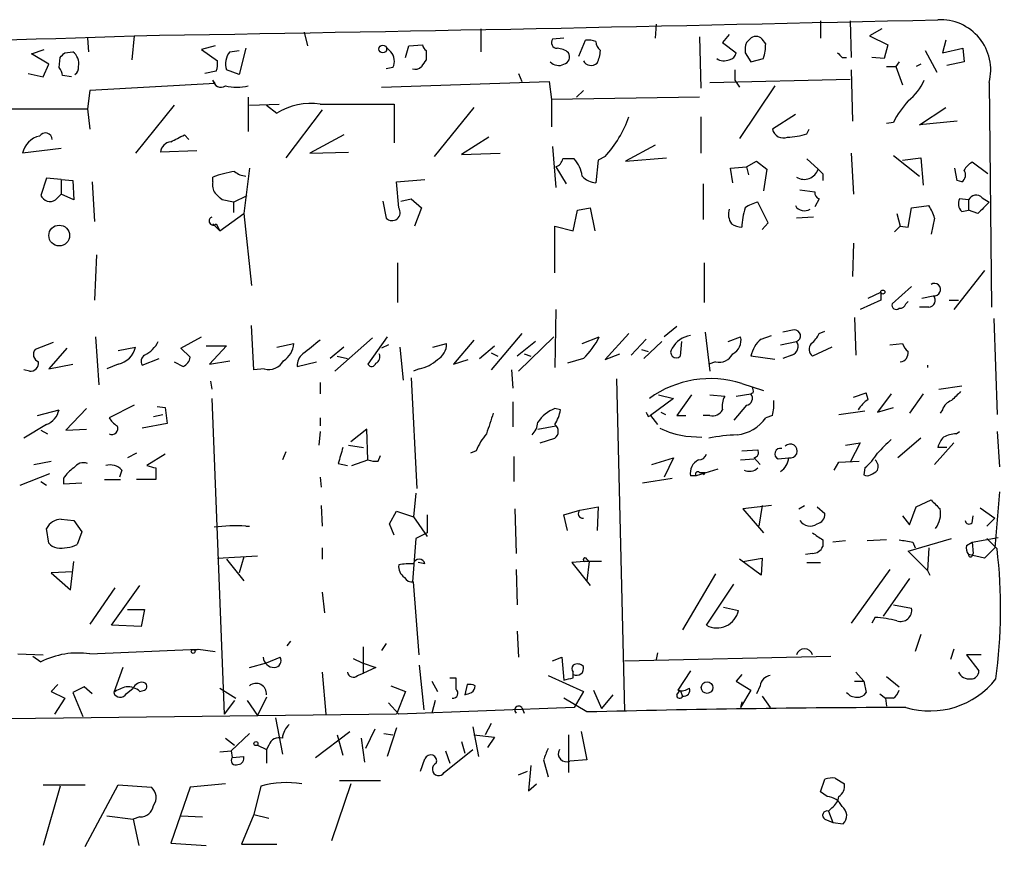
# Model space of a CAD drawing. Extents: x 6 to 730, y 171 to 1035.
# Drawn here: x 402 to 475, y 677 to 739 of the extents above; entities that cross this region are included whole.
import ezdxf

# ---------------------------------------------------------------- set-up
doc = ezdxf.new("R2010")
doc.units = 0
doc.header["$MEASUREMENT"] = 0
doc.layers.add('MAIN', color=5, linetype='CONTINUOUS')

msp = doc.modelspace()

# ---------------------------------------------------------------- linework, layer by layer
at = {"layer": 'MAIN'}
for p, q in [((436.4567, 738.8012), (436.4567, 737.1079)), ((449.4953, 739.1399), (449.4107, 738.1239)), ((461.6873, 739.3939), (461.6873, 738.1239)), ((463.8887, 739.3939), (463.9733, 736.6846)), ((466.2593, 738.8012), (465.328, 738.2932)), ((407.2467, 738.1239), (407.3313, 737.1079)), ((410.718, 738.2932), (410.5487, 736.5152)), ((423.3333, 738.5472), (423.5873, 737.5312)), ((442.6373, 738.1239), (441.7907, 738.0392)), ((443.738, 736.7692), (444.246, 737.9546)), ((452.7127, 738.2086), (452.7973, 734.3986)), ((454.914, 738.3779), (454.406, 737.7852)), ((456.438, 738.0392), (456.184, 737.7852)), ((457.6233, 737.7006), (457.3693, 738.0392)), ((465.328, 738.2932), (466.6827, 737.6159)), ((471.0007, 737.9546), (470.7467, 737.0232)), ((403.098, 736.9386), (404.0293, 737.2772)), ((416.7293, 737.5312), (415.7133, 737.2772)), ((415.7133, 737.2772), (416.8987, 736.4306)), ((419.0153, 737.3619), (418.5073, 735.4146)), ((429.4293, 737.4466), (429.768, 737.1079)), ((429.4293, 737.4466), (429.768, 737.1079)), ((430.8687, 736.6846), (431.1227, 737.5312)), ((431.1227, 737.5312), (432.1387, 737.6159)), ((454.406, 737.7852), (455.422, 737.0232)), ((466.6827, 737.6159), (466.4287, 736.5999)), ((470.7467, 737.0232), (472.2707, 737.3619)), ((472.2707, 737.3619), (472.3553, 736.3459)), ((404.368, 736.1766), (403.098, 736.9386)), ((405.13, 735.9226), (405.2147, 736.6846)), ((405.5533, 737.0232), (406.146, 737.1079)), ((417.83, 737.1079), (418.5073, 737.1926)), ((432.3927, 737.1926), (432.3927, 736.5152)), ((456.0993, 737.0232), (456.5227, 736.3459)), ((456.5227, 736.3459), (457.454, 736.5999)), ((463.296, 736.6846), (463.6347, 736.6846)), ((466.4287, 736.5999), (465.4973, 736.6846)), ((469.4767, 737.1926), (470.3233, 735.5839)), ((403.9447, 735.2452), (404.368, 736.1766)), ((418.5073, 735.4146), (417.576, 735.7532)), ((429.9373, 735.9226), (429.4293, 735.8379)), ((455.3373, 735.7532), (455.3373, 734.9912)), ((463.9733, 735.7532), (464.058, 731.9432)), ((466.598, 736.0072), (467.2753, 736.0072)), ((467.5293, 736.3459), (467.2753, 736.0072)), ((467.2753, 736.0072), (467.7833, 734.6526)), ((469.138, 736.1766), (468.7993, 736.0072)), ((472.3553, 736.3459), (471.0853, 736.0919)), ((402.844, 735.4992), (403.9447, 735.2452)), ((406.0613, 735.2452), (405.384, 735.3299)), ((416.814, 735.6686), (415.9673, 735.4992)), ((439.2507, 735.4992), (439.5047, 734.9066)), ((453.4747, 734.8219), (463.8887, 735.0759)), ((416.7293, 734.7372), (407.416, 734.2292)), ((416.7293, 734.7372), (416.56, 734.9912)), ((429.0907, 734.4832), (441.5367, 734.9066)), ((441.5367, 734.9066), (441.706, 733.5519)), ((455.3373, 734.9912), (455.676, 734.4832)), ((458.3007, 734.5679), (455.676, 730.6732)), ((474.218, 734.8219), (474.3873, 718.1426)), ((407.416, 734.2292), (407.2467, 732.8746)), ((419.1847, 733.7212), (419.1847, 731.1812)), ((452.7127, 733.7212), (441.706, 733.5519)), ((443.5687, 733.7212), (444.0767, 734.2292)), ((396.3247, 732.8746), (407.2467, 732.8746)), ((407.2467, 732.8746), (407.416, 731.3506)), ((413.6813, 733.1286), (410.8027, 729.5726)), ((419.2693, 733.1286), (421.4707, 733.2132)), ((420.5393, 733.1286), (421.3013, 732.5359)), ((424.5187, 733.2132), (430.022, 733.2132)), ((430.022, 733.2132), (430.022, 730.3346)), ((435.9487, 732.9592), (432.9853, 729.3186)), ((441.706, 733.5519), (441.706, 731.5199)), ((469.0533, 731.6892), (471.0007, 732.9592)), ((424.688, 732.7899), (421.9787, 729.2339)), ((452.7973, 732.2819), (452.7973, 729.5726)), ((459.8247, 732.4512), (458.1313, 731.3506)), ((467.106, 731.8586), (466.598, 731.7739)), ((471.8473, 731.9432), (469.0533, 731.6892)), ((414.4433, 730.9272), (414.782, 730.5886)), ((426.2967, 730.9272), (423.7567, 729.5726)), ((437.0493, 730.7579), (435.0173, 729.4879)), ((460.6713, 731.0119), (460.8407, 731.3506)), ((405.2993, 729.9112), (402.4207, 729.5726)), ((441.7907, 730.0806), (442.0447, 727.0326)), ((449.4107, 730.1652), (447.2093, 728.9799)), ((415.3747, 729.7419), (412.6653, 729.6572)), ((423.7567, 729.5726), (426.6353, 729.6572)), ((435.0173, 729.4879), (437.896, 729.5726)), ((445.6853, 729.3186), (445.1773, 729.0646)), ((447.2093, 728.9799), (450.2573, 729.2339)), ((463.9733, 729.5726), (464.1427, 726.5246)), ((467.106, 729.4032), (469.0533, 727.8792)), ((467.7833, 729.0646), (469.138, 729.2339)), ((469.138, 729.2339), (469.3073, 727.2019)), ((419.2693, 728.4719), (418.846, 725.0852)), ((442.0447, 728.5566), (442.8067, 727.2866)), ((445.1773, 729.0646), (445.008, 727.3712)), ((454.9987, 728.4719), (456.184, 728.5566)), ((455.168, 727.3712), (454.9987, 728.4719)), ((456.184, 728.5566), (456.946, 728.9799)), ((456.184, 728.5566), (456.3533, 727.9639)), ((456.946, 728.9799), (457.708, 728.3872)), ((460.6713, 729.1492), (461.518, 728.3872)), ((471.8473, 727.5406), (471.678, 728.4719)), ((474.1333, 728.0486), (472.948, 728.8952)), ((404.1987, 727.7099), (403.7753, 726.4399)), ((405.2993, 727.6252), (404.1987, 727.7099)), ((416.56, 727.4559), (416.56, 727.7946)), ((457.708, 728.3872), (457.454, 726.7786)), ((461.8567, 728.0486), (461.8567, 727.5406)), ((405.2993, 727.6252), (405.2993, 726.5246)), ((405.2993, 727.6252), (406.146, 727.5406)), ((406.146, 727.5406), (406.2307, 726.1012)), ((407.5853, 727.4559), (407.7547, 724.4926)), ((430.1913, 727.4559), (432.308, 727.6252)), ((430.3607, 725.5086), (430.1913, 727.4559)), ((452.9667, 727.2866), (452.9667, 724.6619)), ((472.186, 727.4559), (471.8473, 727.5406)), ((404.876, 726.1012), (405.2993, 726.5246)), ((406.2307, 726.1012), (405.2993, 726.5246)), ((418.084, 725.9319), (419.1, 726.4399)), ((460.1633, 726.8632), (461.264, 726.6939)), ((473.71, 726.2706), (474.218, 725.9319)), ((418.084, 725.9319), (417.2373, 726.1012)), ((418.084, 725.9319), (418.084, 725.1699)), ((429.1753, 726.0166), (429.4293, 724.7466)), ((430.53, 726.0166), (431.292, 726.1859)), ((431.292, 726.1859), (432.054, 725.5086)), ((457.7927, 724.4079), (457.0307, 725.9319)), ((461.6027, 726.1859), (461.264, 725.5932)), ((468.4607, 725.5086), (469.7307, 725.6779)), ((472.694, 726.1012), (472.0167, 726.1859)), ((472.694, 726.1012), (472.694, 725.3392)), ((417.068, 723.8152), (418.846, 725.0852)), ((418.846, 725.0852), (419.4387, 719.7512)), ((432.054, 725.5086), (431.546, 724.1539)), ((443.3147, 723.8152), (443.6533, 725.3392)), ((443.6533, 725.3392), (444.5847, 725.5086)), ((444.5847, 725.5086), (444.9233, 723.8152)), ((461.1793, 724.8312), (459.9093, 724.7466)), ((467.36, 725.0852), (467.614, 724.1539)), ((468.2067, 724.0692), (468.4607, 725.5086)), ((472.186, 725.2546), (472.694, 725.3392)), ((473.3713, 725.0852), (472.694, 725.3392)), ((416.56, 724.3232), (417.068, 723.8152)), ((416.814, 724.3232), (417.068, 723.8152)), ((441.96, 720.6826), (441.96, 724.1539)), ((441.96, 724.1539), (443.3147, 723.8152)), ((457.3693, 723.8999), (457.7927, 724.4079)), ((467.614, 724.1539), (467.1907, 723.7306)), ((467.614, 724.1539), (468.2067, 724.0692)), ((470.154, 724.7466), (469.9, 723.5612)), ((464.1427, 722.8839), (464.058, 720.4286)), ((407.924, 722.0372), (407.7547, 718.6506)), ((430.276, 721.4446), (430.276, 718.4812)), ((453.0513, 721.4446), (453.0513, 718.4812)), ((473.8793, 720.8519), (471.5933, 717.9732)), ((468.4607, 719.6666), (467.0213, 718.3966)), ((465.2433, 718.8199), (466.1747, 719.2432)), ((466.1747, 719.2432), (466.1747, 718.6506)), ((469.2227, 718.8199), (470.0693, 718.9892)), ((466.1747, 718.6506), (464.6507, 717.9732)), ((468.0373, 718.3966), (468.2067, 718.5659)), ((471.2547, 718.6506), (471.932, 718.6506)), ((442.0447, 717.9732), (441.96, 713.6552)), ((469.7307, 718.1426), (469.0533, 718.1426)), ((419.608, 713.4859), (419.4387, 716.7879)), ((464.2273, 717.3806), (464.312, 714.5866)), ((474.5567, 717.2959), (474.8107, 710.1839)), ((439.5047, 716.1952), (437.2187, 713.4859)), ((447.4633, 716.1952), (445.6853, 714.2479)), ((451.0193, 716.7032), (450.088, 715.9412)), ((453.136, 716.2799), (453.4747, 713.4012)), ((457.2847, 715.7719), (458.0467, 716.0259)), ((459.74, 716.4492), (458.8933, 716.2799)), ((461.6027, 716.1952), (462.026, 716.3646)), ((404.7067, 715.5179), (403.352, 715.0099)), ((407.8393, 715.9412), (408.0933, 712.3852)), ((414.1893, 715.0946), (415.7133, 715.9412)), ((421.3013, 715.1792), (422.5713, 715.4332)), ((425.6193, 713.4012), (428.4133, 715.8566)), ((429.514, 715.9412), (428.0747, 713.9092)), ((429.5987, 715.3486), (429.0907, 715.0946)), ((432.9007, 715.1792), (433.9167, 715.4332)), ((435.9487, 715.6872), (434.4247, 713.9092)), ((440.5207, 715.6026), (439.166, 714.5019)), ((439.2507, 713.4012), (441.8753, 715.9412)), ((443.992, 715.4332), (445.262, 715.9412)), ((447.6327, 714.5866), (448.7333, 715.7719)), ((449.9187, 715.6026), (448.564, 714.3326)), ((451.358, 715.6026), (451.2733, 714.5019)), ((454.8293, 715.6026), (455.7607, 715.9412)), ((458.724, 715.3486), (459.9093, 715.6026)), ((466.852, 715.3486), (467.7833, 715.4332)), ((405.7227, 715.0946), (404.368, 713.5706)), ((409.5327, 714.9252), (410.8027, 715.1792)), ((414.8667, 714.4172), (414.1893, 715.0946)), ((416.052, 715.2639), (417.576, 715.2639)), ((417.576, 715.2639), (416.306, 713.9092)), ((426.2967, 715.1792), (425.2807, 714.3326)), ((430.4453, 715.1792), (430.6993, 712.7239)), ((436.372, 714.3326), (437.4727, 715.2639)), ((437.2187, 714.7559), (437.7267, 714.5019)), ((439.674, 714.6712), (440.182, 714.5019)), ((445.6853, 714.2479), (446.786, 714.6712)), ((448.3947, 715.0099), (448.9027, 714.8406)), ((459.5707, 714.5866), (458.8933, 714.3326)), ((462.534, 715.1792), (461.0947, 714.5019)), ((404.368, 713.5706), (406.146, 713.9092)), ((409.5327, 713.9092), (408.686, 713.5706)), ((411.3107, 713.8246), (412.5807, 714.3326)), ((413.6813, 714.0786), (414.3587, 713.7399)), ((416.306, 713.9092), (417.83, 714.1632)), ((422.8253, 713.7399), (424.2647, 714.0786)), ((425.7887, 714.5019), (426.5507, 714.3326)), ((434.4247, 713.9092), (435.5253, 714.2479)), ((444.0767, 714.3326), (442.8913, 713.9939)), ((453.898, 714.0786), (453.39, 713.9092)), ((458.3007, 714.2479), (456.5227, 714.5019)), ((469.646, 713.8246), (469.646, 713.6552)), ((402.9287, 713.4012), (402.5053, 713.4859)), ((420.37, 713.5706), (419.608, 713.4859)), ((431.8847, 713.5706), (431.4613, 713.4012)), ((438.7427, 713.4859), (438.8273, 712.1312)), ((416.3907, 712.6392), (416.4753, 712.0466)), ((424.5187, 712.5546), (424.5187, 711.7079)), ((431.292, 712.8932), (431.7153, 704.6806)), ((446.532, 712.8086), (447.1247, 688.1706)), ((455.8453, 712.4699), (457.454, 711.9619)), ((449.6647, 711.6232), (450.7653, 711.3692)), ((452.12, 711.6232), (451.0193, 710.0992)), ((453.4747, 711.6232), (454.5753, 711.5386)), ((455.422, 711.5386), (456.5227, 711.7079)), ((456.692, 711.7926), (456.5227, 711.7079)), ((464.1427, 711.4539), (465.074, 711.7926)), ((465.2433, 711.2846), (465.074, 711.7926)), ((466.9367, 711.7079), (465.9207, 710.3532)), ((469.3073, 711.7079), (468.2913, 710.2686)), ((470.4927, 712.0466), (472.186, 712.3006)), ((416.4753, 711.3692), (417.4067, 687.9166)), ((438.8273, 711.1152), (438.8273, 709.2526)), ((450.7653, 711.3692), (449.072, 710.0992)), ((403.5213, 710.0992), (405.13, 710.5226)), ((407.162, 710.6072), (405.638, 708.9986)), ((410.718, 710.8612), (408.8553, 709.9299)), ((412.1573, 710.0146), (412.8347, 710.1839)), ((412.4113, 710.7766), (413.004, 710.6919)), ((413.004, 710.6919), (413.1733, 709.5066)), ((442.3833, 710.5226), (441.96, 710.6072)), ((449.834, 710.3532), (450.1727, 710.1839)), ((456.184, 710.8612), (455.2527, 709.7606)), ((463.042, 710.1839), (464.9893, 710.4379)), ((465.9207, 710.3532), (467.106, 710.6919)), ((470.7467, 710.5226), (470.5773, 710.2686)), ((404.1987, 709.4219), (402.5053, 708.4059)), ((413.1733, 709.5066), (411.3107, 709.1679)), ((424.5187, 709.9299), (424.5187, 709.3372)), ((448.9027, 710.0146), (449.072, 710.0992)), ((449.072, 710.0992), (449.58, 709.4219)), ((451.0193, 710.0992), (451.6967, 710.0992)), ((453.4747, 710.0992), (452.9667, 710.0992)), ((458.1313, 710.0992), (457.6233, 709.9299)), ((403.7753, 708.9986), (404.2833, 708.7446)), ((405.638, 708.9986), (407.162, 709.0832)), ((424.5187, 708.9139), (424.434, 707.8979)), ((427.99, 709.0832), (426.8047, 708.1519)), ((428.0747, 706.7972), (427.99, 709.0832)), ((440.69, 709.0832), (442.0447, 709.3372)), ((471.7627, 708.7446), (472.0167, 708.9139)), ((474.8107, 708.9139), (474.98, 706.2892)), ((440.8593, 708.0672), (441.96, 708.4059)), ((451.6967, 708.5752), (452.882, 708.4906)), ((463.55, 707.8979), (464.6507, 708.0672)), ((464.6507, 708.0672), (463.8887, 706.6279)), ((469.138, 708.4059), (467.4447, 706.9666)), ((471.5933, 708.0672), (470.154, 706.4586)), ((410.8873, 707.3052), (410.21, 706.9666)), ((421.9787, 707.3899), (421.7247, 706.7972)), ((426.6353, 707.8979), (427.736, 707.7286)), ((436.118, 707.4746), (435.6947, 707.3052)), ((455.8453, 707.4746), (457.0307, 707.5592)), ((471.0853, 707.7286), (470.408, 707.7286)), ((403.2673, 706.4586), (404.5373, 706.7126)), ((413.004, 707.2206), (411.6493, 706.3739)), ((425.8733, 706.5432), (426.5507, 706.3739)), ((426.8893, 706.3739), (428.0747, 706.7972)), ((428.8367, 706.7126), (429.006, 707.1359)), ((438.912, 707.0512), (438.912, 705.1886)), ((449.1567, 706.4586), (450.7653, 706.9666)), ((450.7653, 706.9666), (450.088, 705.5272)), ((455.7607, 706.7972), (456.7767, 706.8819)), ((456.7767, 706.9666), (457.2, 706.4586)), ((458.5547, 706.8819), (459.3167, 706.9666)), ((462.7033, 706.0352), (463.042, 706.6279)), ((463.042, 706.6279), (464.566, 706.7126)), ((402.2513, 704.9346), (404.4527, 705.7812)), ((409.7867, 706.0352), (409.6173, 705.5272)), ((412.3267, 706.2046), (412.3267, 705.3579)), ((454.0673, 706.1199), (452.4587, 705.6119)), ((452.7127, 705.8659), (453.136, 705.8659)), ((453.136, 705.8659), (452.9667, 705.6966)), ((464.9893, 706.2046), (464.9047, 705.6966)), ((403.7753, 705.1886), (404.1987, 704.9346)), ((405.4687, 705.4426), (405.4687, 705.0192)), ((405.4687, 705.0192), (406.8233, 705.1039)), ((408.5167, 705.3579), (409.702, 705.3579)), ((412.3267, 705.3579), (410.8873, 705.3579)), ((424.5187, 705.5272), (424.6033, 704.7652)), ((448.4793, 705.1039), (450.6807, 705.4426)), ((452.4587, 705.6119), (452.0353, 705.6119)), ((431.6307, 704.3419), (431.4613, 702.5639)), ((474.98, 704.4266), (474.6413, 700.2779)), ((468.7993, 703.3259), (469.9, 703.8339)), ((424.6033, 703.4106), (424.688, 701.8866)), ((429.6833, 702.0559), (430.1913, 702.9872)), ((430.1913, 702.9872), (431.4613, 702.5639)), ((438.9967, 703.1566), (439.0813, 699.8546)), ((442.6373, 702.7332), (443.8227, 703.0719)), ((443.8227, 703.0719), (445.1773, 703.3259)), ((445.1773, 703.3259), (445.0927, 701.5479)), ((458.0467, 703.4106), (455.93, 703.1566)), ((455.93, 703.1566), (457.454, 701.3786)), ((457.3693, 703.4106), (457.1153, 701.8866)), ((460.0787, 703.1566), (460.502, 703.4106)), ((461.4333, 703.3259), (462.026, 702.8179)), ((468.2913, 701.9712), (468.7993, 703.3259)), ((473.5407, 703.2412), (474.6413, 702.4792)), ((405.2993, 702.3946), (406.2307, 702.3099)), ((406.2307, 702.3099), (406.8233, 701.4632)), ((431.4613, 702.5639), (432.4773, 701.1246)), ((432.4773, 702.7332), (432.4773, 701.3786)), ((442.8913, 701.5479), (442.6373, 702.7332)), ((467.7833, 702.6486), (468.2913, 701.9712)), ((472.948, 702.1406), (473.0327, 702.6486)), ((474.0487, 701.8866), (474.6413, 702.4792)), ((404.368, 700.6166), (404.1987, 701.7172)), ((406.8233, 701.4632), (406.4847, 700.5319)), ((430.022, 701.2092), (429.6833, 702.0559)), ((432.4773, 701.3786), (431.6307, 700.9552)), ((431.6307, 700.9552), (431.3767, 697.7379)), ((461.8567, 700.8706), (461.8567, 700.3626)), ((463.55, 700.7859), (462.6187, 700.7012)), ((466.598, 700.8706), (465.1587, 700.7859)), ((468.2067, 700.0239), (471.424, 700.9552)), ((468.5453, 700.7012), (468.7147, 700.2779)), ((472.5247, 700.4472), (472.948, 700.7012)), ((472.948, 700.7012), (474.8953, 701.0399)), ((472.948, 700.7012), (473.0327, 699.8546)), ((474.0487, 700.9552), (474.8107, 700.1932)), ((424.688, 700.2779), (424.688, 699.4312)), ((469.646, 698.5846), (468.2067, 700.0239)), ((469.7307, 700.2779), (469.646, 698.5846)), ((474.6413, 700.2779), (473.8793, 699.5159)), ((405.9767, 697.1452), (406.2307, 699.2619)), ((416.8987, 699.5159), (419.862, 699.6852)), ((417.576, 699.4312), (418.846, 697.8226)), ((418.846, 699.6006), (418.5073, 698.4152)), ((444.1613, 699.2619), (443.23, 699.1772)), ((445.4313, 699.2619), (444.1613, 699.2619)), ((444.3307, 699.4312), (444.5, 699.2619)), ((444.5, 699.2619), (444.3307, 697.8226)), ((457.2847, 698.2459), (455.676, 699.4312)), ((455.93, 699.2619), (457.3693, 699.5159)), ((457.3693, 699.5159), (457.2847, 698.2459)), ((461.0947, 699.8546), (460.5867, 699.7699)), ((473.8793, 699.5159), (472.694, 699.7699)), ((472.948, 699.6852), (473.0327, 699.8546)), ((406.146, 698.4999), (404.5373, 698.4152)), ((432.308, 699.0926), (431.8, 699.1772)), ((439.0813, 698.6692), (439.166, 696.0446)), ((443.23, 699.1772), (444.5847, 697.4839)), ((460.6713, 699.1772), (461.6873, 699.1772)), ((466.852, 698.6692), (463.9733, 694.6899)), ((469.646, 698.5846), (469.8153, 698.2459)), ((404.5373, 698.4152), (405.9767, 697.1452)), ((431.8847, 692.3192), (431.4613, 697.7379)), ((453.898, 698.3306), (451.4427, 694.1819)), ((468.2913, 697.9919), (466.344, 695.1979)), ((409.2787, 697.3146), (407.416, 694.6052)), ((409.0247, 694.5206), (411.1413, 697.4839)), ((453.2207, 694.5206), (455.2527, 697.5686)), ((424.688, 696.9759), (424.8573, 695.4519)), ((410.21, 695.7059), (411.48, 695.7059)), ((411.48, 695.7059), (411.226, 694.4359)), ((454.4907, 695.8752), (455.5913, 695.6212)), ((467.106, 696.0446), (468.4607, 695.7906)), ((465.7513, 695.1132), (465.4973, 694.6899)), ((411.226, 694.4359), (409.0247, 694.5206)), ((439.166, 694.0972), (439.2507, 692.1499)), ((422.3173, 693.3352), (422.0633, 692.9966)), ((469.138, 693.8432), (468.7147, 692.5732)), ((407.416, 692.4039), (415.4593, 692.7426)), ((415.2053, 692.6579), (415.4593, 692.7426)), ((415.4593, 692.7426), (416.7293, 692.5732)), ((427.736, 690.9646), (427.736, 692.9119)), ((429.4293, 693.1659), (429.0907, 692.6579)), ((471.5933, 692.7426), (471.3393, 691.9806)), ((402.082, 692.4039), (403.9447, 692.3192)), ((403.1827, 692.2346), (403.7753, 691.8112)), ((420.5393, 691.7266), (421.5553, 692.1499)), ((426.974, 692.0652), (427.6513, 691.7266)), ((441.7907, 691.8959), (442.468, 692.1499)), ((442.468, 692.1499), (442.6373, 690.4566)), ((447.1247, 691.8959), (462.4493, 692.2346)), ((449.58, 692.4886), (449.4953, 691.9806)), ((473.6253, 692.3192), (472.5247, 692.3192)), ((472.5247, 692.3192), (473.456, 691.1339)), ((409.8713, 691.3879), (409.194, 689.5252)), ((419.2693, 691.3879), (420.5393, 691.7266)), ((427.6513, 691.7266), (428.6673, 691.3879)), ((428.6673, 691.3879), (427.736, 690.9646)), ((431.8847, 691.5572), (432.2233, 688.2552)), ((424.688, 691.0492), (424.942, 687.9166)), ((427.3127, 690.7952), (427.736, 690.9646)), ((434.1707, 690.6259), (434.594, 690.6259)), ((441.452, 690.7952), (444.0767, 689.6099)), ((443.3147, 690.6259), (443.3147, 691.0492)), ((452.0353, 691.1339), (451.104, 689.6946)), ((455.8453, 690.8799), (455.422, 690.3719)), ((464.312, 691.0492), (464.9047, 690.3719)), ((466.598, 690.7106), (467.5293, 689.9486)), ((405.0453, 690.1179), (404.5373, 689.6099)), ((406.9927, 689.9486), (406.146, 689.5252)), ((407.5853, 689.4406), (406.9927, 689.9486)), ((410.1253, 689.4406), (410.6333, 689.8639)), ((411.1413, 689.6099), (411.48, 689.6946)), ((417.068, 689.8639), (418.2533, 689.1019)), ((429.768, 690.0332), (430.8687, 689.6099)), ((432.816, 690.3719), (433.2393, 689.6099)), ((435.4407, 690.1179), (435.2713, 689.3559)), ((444.8387, 689.6946), (445.4313, 688.3399)), ((451.0193, 689.3559), (451.2733, 689.6946)), ((451.2733, 689.6946), (451.4427, 689.2712)), ((455.422, 690.3719), (456.5227, 689.6946)), ((456.5227, 689.6946), (455.7607, 688.4246)), ((457.2, 690.0332), (456.946, 689.4406)), ((464.2273, 690.3719), (464.9047, 690.3719)), ((464.9047, 690.3719), (465.074, 689.5252)), ((404.5373, 689.6099), (405.5533, 689.1019)), ((405.5533, 689.1019), (404.7913, 687.9166)), ((406.146, 689.5252), (406.908, 687.7472)), ((420.5393, 689.1866), (419.862, 687.8319)), ((430.8687, 689.6099), (430.1913, 687.9166)), ((444.3307, 688.0859), (442.6373, 689.1019)), ((444.0767, 689.6099), (443.3993, 688.4246)), ((446.278, 689.3559), (445.4313, 688.3399)), ((457.3693, 689.2712), (457.962, 688.4246)), ((466.09, 689.4406), (466.5133, 689.1019)), ((467.106, 689.1019), (466.5133, 689.1019)), ((466.5133, 689.1019), (466.598, 688.5092)), ((418.1687, 688.9326), (417.4067, 687.9166)), ((419.1, 688.9326), (419.862, 687.8319)), ((430.3607, 687.9166), (429.5987, 688.7632)), ((443.3993, 688.4246), (430.3607, 687.9166)), ((433.07, 688.9326), (432.816, 688.0012)), ((439.5047, 688.4246), (439.674, 688.0012)), ((455.8453, 688.8479), (455.7607, 688.4246)), ((430.1913, 687.9166), (401.32, 687.5779)), ((421.2167, 687.6626), (421.7247, 684.9532)), ((428.5827, 686.8159), (427.9053, 685.3766)), ((430.1913, 686.9006), (429.514, 684.7839)), ((435.864, 686.9852), (436.2873, 684.7839)), ((437.2187, 687.2392), (436.7953, 686.3926)), ((417.4913, 686.1386), (418.1687, 685.6306)), ((417.9147, 685.2072), (419.2693, 686.4772)), ((424.18, 684.6992), (426.72, 686.6466)), ((425.7887, 686.3926), (426.212, 684.8686)), ((427.5667, 686.1386), (427.8207, 684.3606)), ((429.26, 686.4772), (429.9373, 686.3926)), ((435.9487, 686.3926), (437.4727, 686.2232)), ((437.4727, 686.2232), (436.9647, 685.4612)), ((442.976, 686.3926), (442.976, 683.5986)), ((443.9073, 686.6466), (444.3307, 684.5299)), ((419.862, 685.6306), (420.5393, 685.2919)), ((420.7087, 685.6306), (420.5393, 685.2919)), ((420.5393, 685.2919), (420.5393, 684.2759)), ((433.7473, 683.5986), (435.864, 685.2919)), ((435.0173, 685.8846), (435.2713, 685.0379)), ((417.068, 685.1226), (417.9147, 685.2072)), ((417.9147, 685.2072), (417.9993, 684.6992)), ((417.9993, 684.6992), (418.846, 684.7839)), ((431.9693, 683.6832), (432.308, 684.6146)), ((433.832, 685.2072), (434.1707, 684.2759)), ((440.182, 684.1066), (440.0127, 682.2439)), ((441.1133, 684.5299), (441.452, 683.2599)), ((444.3307, 684.5299), (443.0607, 684.4452)), ((439.2507, 683.4292), (439.928, 683.6832)), ((461.6873, 682.1592), (462.026, 683.0906)), ((462.788, 683.1752), (463.4653, 682.7519)), ((403.9447, 682.6672), (407.0773, 682.6672)), ((405.2147, 682.5826), (403.9447, 678.1799)), ((407.0773, 678.0952), (409.5327, 682.6672)), ((409.5327, 682.6672), (411.988, 682.4979)), ((414.8667, 682.4979), (413.4273, 678.3492)), ((417.4913, 682.7519), (414.8667, 682.4979)), ((420.116, 682.5826), (419.608, 680.4659)), ((426.8047, 682.7519), (425.3653, 678.5186)), ((425.958, 683.0059), (429.006, 683.0059)), ((440.0127, 682.2439), (440.6053, 682.7519)), ((462.1953, 681.8206), (461.6873, 682.1592)), ((462.534, 680.9739), (462.28, 680.7199)), ((408.686, 680.3812), (410.6333, 680.1272)), ((411.1413, 680.2966), (410.6333, 680.1272)), ((414.1893, 680.3812), (415.798, 680.2966)), ((419.608, 680.4659), (418.6767, 678.2646)), ((419.608, 680.4659), (420.7087, 680.2119)), ((462.28, 680.7199), (462.6187, 679.8732)), ((410.6333, 680.1272), (411.0567, 678.1799)), ((462.026, 680.1272), (462.6187, 679.8732)), ((462.6187, 679.8732), (463.3807, 679.7886)), ((413.4273, 678.3492), (416.052, 678.1799)), ((418.6767, 678.2646), (421.3013, 678.2646))]:
    msp.add_line(p, q, dxfattribs=at)
for centre, radius in [((429.1813, 737.3075), 0.2843), ((405.144, 723.4603), 0.7721), ((466.3228, 719.2645), 0.1496), ((415.0924, 692.5733), 0.1411), ((453.2659, 689.8961), 0.4283), ((419.7561, 685.7364), 0.1496)]:
    msp.add_circle(centre, radius, dxfattribs=at)
for centre, radius, start, end in [((282.9056, 8677.6176), 7940.3531, 270.92230504, 271.35310043), ((470.6022, 735.7505), 3.7332, 345.596724, 92.981892), ((338.0419, 2827.5623), 2090.5328, 270.7156058, 271.9922544), ((442.1293, 737.7852), 0.4233, 143.124688, 270), ((444.4574, 736.3864), 1.5824, 69.637627, 97.677432), ((456.9036, 737.6159), 0.6293, 42.269402, 137.724474), ((432.6889, 737.6582), 0.5518, 184.396316, 237.536771), ((442.0786, 736.0076), 1.3552, 48.535683, 87.856058), ((445.9807, 737.933), 0.9747, 183.711633, 229.426758), ((457.6675, 737.2346), 1.5824, 159.637627, 187.677432), ((453.4705, 737.776), 4.1535, 343.55114, 358.959828), ((320.734, 821.5039), 119.7134, 314.885409, 315.114591), ((405.5324, 736.2402), 1.0627, 347.335527, 54.733698), ((418.8188, 736.2213), 1.328, 138.119251, 200.638858), ((428.9638, 736.3883), 1.0791, 334.43462, 41.822252), ((559.2117, 651.594), 152.6259, 146.192738, 146.421942), ((442.4892, 736.7269), 0.5699, 285.062887, 31.327573), ((443.0888, 737.308), 2.2608, 332.418273, 357.074191), ((454.5225, 737.3725), 0.9425, 235.058778, 294.544581), ((454.8292, 737.108), 0.5988, 278.140927, 351.859073), ((547.7641, 821.5163), 119.7133, 224.893835, 225.123052), ((404.4265, 735.2703), 0.9594, 3.561805, 42.837328), ((405.9984, 735.9012), 0.5807, 303.074331, 10.518428), ((415.3305, 736.2192), 1.5824, 339.637627, 7.677432), ((431.5884, 736.4304), 0.6292, 250.338213, 317.731211), ((442.2456, 736.9595), 0.8754, 224.504767, 296.579686), ((444.652, 736.7493), 0.6576, 208.985218, 312.078525), ((417.1626, 735.0808), 0.6092, 188.45729, 302.654416), ((418.338, 738.3548), 3.8804, 257.396721, 282.603279), ((465.7492, 736.6015), 3.9828, 308.09881, 336.152171), ((423.7909, 728.6898), 4.5815, 80.859637, 122.915187), ((474.2956, 728.1199), 8.1036, 138.710248, 152.524891), ((439.308, 735.1601), 8.6483, 317.510838, 340.560847), ((404.0295, 729.2338), 1.6441, 101.892248, 168.107752), ((404.1177, 730.5738), 0.5046, 1.681012, 147.809249), ((286.9453, 984.6532), 283.9588, 296.450451, 296.679652), ((458.9306, 731.5166), 0.8164, 191.732503, 291.665869), ((459.0118, 736.2107), 5.4572, 272.312515, 287.703514), ((413.5543, 729.5302), 0.898, 98.130102, 171.869898), ((441.706, 729.361), 0.8728, 292.833973, 345.955796), ((442.976, 517.4994), 211.6502, 89.885408, 90.114592), ((441.4891, 727.4844), 2.5338, 8.96381, 41.073185), ((473.6677, 727.5827), 1.4969, 118.737847, 151.253601), ((419.5904, 719.5465), 8.7872, 99.310963, 110.173626), ((419.0661, 729.2336), 1.3553, 228.538483, 267.851992), ((445.107, 728.8392), 1.4713, 220.728008, 266.141889), ((460.4862, 728.7082), 1.0806, 237.729311, 342.718727), ((546.3498, 812.9053), 119.7487, 224.893867, 225.123016), ((471.8666, 727.96), 0.5968, 302.358529, 35.03213), ((417.4913, 727.2018), 0.9653, 164.738635, 217.87186), ((404.4732, 726.75), 0.7637, 203.957157, 301.833601), ((289.9833, 599.3552), 179.6055, 44.885409, 45.114591), ((461.7126, 726.6261), 0.4537, 171.405541, 255.982133), ((473.2622, 725.8249), 0.6318, 44.865338, 154.067622), ((457.5172, 723.6251), 2.3575, 101.90906, 126.972457), ((460.498, 726.0839), 0.7862, 211.089983, 302.919999), ((467.8484, 724.2605), 2.3563, 11.905565, 36.980293), ((472.7141, 725.8316), 0.7822, 153.068072, 227.533651), ((685.4695, 513.8337), 299.354, 134.885409, 135.114591), ((416.5891, 724.5402), 0.3125, 111.358743, 316.024188), ((429.8619, 725.1681), 0.604, 224.255418, 34.318943), ((456.1, 725.043), 1.2457, 162.194874, 215.297608), ((460.8315, 723.9314), 4.9881, 161.567231, 178.416961), ((455.9302, 725.5938), 1.527, 236.315136, 266.812677), ((470.1466, 719.4449), 0.4623, 260.372608, 122.239242), ((469.7218, 718.6372), 0.4946, 271.030888, 45.368588), ((467.3176, 718.2907), 0.3147, 160.332702, 312.282263), ((467.5971, 718.5065), 0.4537, 261.405541, 345.982133), ((452.2823, 714.2158), 1.8269, 97.770392, 151.246366), ((459.767, 716.0144), 0.4357, 289.062902, 93.553363), ((459.7799, 717.0015), 1.9932, 308.108952, 336.138207), ((410.6758, 716.4068), 1.9899, 293.83678, 336.16322), ((420.9201, 715.5603), 1.6561, 302.475173, 355.598376), ((677.8835, 397.6795), 406.5988, 128.545221, 128.774404), ((432.5903, 715.405), 1.3267, 299.287412, 1.217957), ((440.1351, 718.478), 5.7202, 313.556398, 333.673706), ((454.6705, 715.6767), 1.1218, 296.325226, 13.637373), ((458.7022, 714.0578), 2.2243, 129.589543, 168.482944), ((459.359, 715.2216), 0.6693, 288.437656, 34.696778), ((461.4515, 715.0039), 0.6159, 135.802667, 234.596423), ((468.8842, 715.7722), 1.1519, 197.115163, 233.973724), ((403.8283, 714.6395), 0.6034, 142.129181, 248.380224), ((409.1936, 715.5183), 1.6444, 281.900322, 348.099678), ((411.7763, 714.121), 0.5519, 122.471989, 212.480746), ((423.8701, 713.8268), 1.0484, 126.349618, 184.754565), ((428.4557, 714.4595), 0.5114, 294.440246, 24.450444), ((450.977, 714.7983), 0.4191, 135, 314.990333), ((454.1625, 715.1689), 1.1219, 256.363831, 333.66562), ((467.5293, 714.756), 0.6827, 277.127098, 7.11877), ((403.0133, 713.9939), 0.5987, 261.876665, 8.132809), ((414.0562, 714.496), 0.8144, 291.805329, 354.446932), ((420.7342, 714.7302), 1.2155, 252.563862, 332.193158), ((428.3569, 714.0503), 0.3155, 206.565051, 349.701651), ((431.4613, 716.1106), 2.5751, 279.463785, 313.667268), ((453.5044, 705.14), 7.6946, 72.288434, 125.947718), ((456.1167, 711.3792), 0.5224, 277.402561, 38.993836), ((456.2261, 711.9195), 0.4829, 344.763614, 37.866658), ((641.1125, 542.1887), 239.4973, 134.885425, 135.114575), ((456.0145, 710.7767), 1.6284, 152.103644, 188.977017), ((454.8714, 710.9037), 3.3577, 346.137165, 5.060949), ((466.557, 709.2089), 2.4565, 122.329512, 147.670488), ((471.7204, 710.2262), 1.0178, 106.930557, 163.069443), ((403.6246, 710.852), 1.541, 291.872523, 347.657508), ((818.1337, 582.5067), 401.6097, 161.45046, 161.679643), ((442.8488, 708.1945), 2.5712, 110.222989, 147.097949), ((439.2361, 711.1012), 3.1999, 328.345929, 349.582729), ((533.4679, 752.5339), 94.6529, 206.464022, 206.693205), ((453.658, 710.9319), 0.8527, 257.585625, 331.312851), ((410.1674, 710.6493), 1.4964, 208.735138, 241.264862), ((439.2599, 709.6794), 1.4328, 314.640899, 356.47081), ((441.579, 708.9139), 0.635, 306.869898, 53.130102), ((455.1643, 711.6293), 2.9891, 276.577697, 325.351884), ((409.067, 709.1256), 0.4358, 240.941566, 29.046943), ((440.5218, 705.6959), 4.7495, 140.065919, 158.00616), ((452.56, 714.9073), 6.3907, 243.908076, 262.236328), ((471.8781, 706.4867), 2.2608, 92.925809, 117.581727), ((455.8814, 696.5904), 12.0753, 91.778188, 101.906888), ((459.4494, 707.4678), 0.5185, 255.170378, 138.228808), ((720.4285, 453.8134), 359.2107, 134.885409, 135.114591), ((472.0356, 707.323), 1.6774, 135.886457, 166.006836), ((722.399, 622.4591), 308.2168, 163.939379, 164.168557), ((456.7062, 707.3475), 0.3874, 280.48609, 33.119959), ((458.6998, 707.2569), 0.402, 74.283645, 248.846885), ((462.1498, 709.552), 4.3895, 310.306952, 329.212418), ((406.9503, 705.7389), 0.8572, 69.770189, 147.090465), ((428.6673, 708.6612), 1.9559, 252.363579, 274.968472), ((453.0931, 705.8238), 1.0788, 115.538925, 191.327639), ((452.6163, 707.4401), 0.643, 271.042599, 340.040493), ((458.1149, 706.9868), 1.202, 300.447902, 359.037056), ((465.3383, 706.3056), 0.6421, 335.095231, 49.965914), ((407.5424, 704.1309), 2.4537, 122.315026, 147.684974), ((408.94, 705.3155), 1.1113, 40.364733, 107.745261), ((454.3144, 875.645), 174.5652, 255.853161, 256.082336), ((452.5857, 705.7389), 0.1796, 45, 225), ((456.3956, 706.882), 0.9286, 245.781258, 313.154078), ((465.0451, 706.7985), 1.1616, 288.448987, 318.91987), ((465.1587, 706.0351), 0.4232, 233.116564, 306.883436), ((639.5635, 872.8201), 239.462, 224.885409, 225.114592), ((444.0305, 702.8102), 0.3342, 128.450945, 277.945841), ((468.7883, 702.8179), 1.8208, 322.805352, 10.72056), ((405.3054, 701.1518), 1.2428, 90.281221, 152.938046), ((460.9147, 702.7651), 0.8786, 211.207586, 306.176007), ((461.2851, 702.7827), 0.7417, 281.525044, 2.720065), ((472.7242, 702.3159), 0.2843, 181.209443, 321.928805), ((418.2533, 689.9977), 11.9133, 86.332735, 97.760097), ((419.1423, 703.6001), 1.7182, 265.761142, 274.238858), ((588.4756, 891.6244), 228.9527, 236.195334, 236.424517), ((510.3873, 954.7857), 257.5067, 260.419421, 260.648604), ((405.0594, 701.1386), 0.8663, 217.052435, 263.458233), ((405.3174, 702.8366), 2.5835, 262.063731, 296.86161), ((461.0863, 700.6926), 0.8381, 270.574306, 336.812181), ((473.2867, 700.2779), 0.7806, 167.473581, 220.599702), ((435.8463, 695.7088), 39.2216, 352.429046, 6.565267), ((431.8846, 698.9972), 0.4339, 12.697771, 167.299327), ((444.2037, 699.3889), 0.1339, 18.421413, 251.537987), ((472.821, 699.7276), 0.1339, 161.578587, 341.537987), ((431.3485, 698.895), 0.9942, 173.479707, 235.403622), ((431.2499, 694.6461), 4.4515, 87.278036, 101.522473), ((431.3767, 698.4152), 0.6826, 209.738635, 277.119811), ((453.9959, 695.9543), 1.6298, 241.59996, 348.206759), ((467.6442, 695.6394), 0.8304, 249.985059, 10.491226), ((465.0952, 685.7362), 9.3999, 76.058075, 85.99759), ((460.502, 692.1754), 0.6099, 13.637508, 166.362492), ((406.5507, 686.2411), 6.2233, 82.007522, 116.485586), ((421.1346, 692.2422), 0.8543, 186.202433, 269.825625), ((421.1151, 691.8959), 0.5082, 271.905397, 29.985395), ((443.6109, 691.3032), 0.3902, 139.385964, 220.614036), ((443.58, 691.3249), 0.5182, 239.197458, 16.560509), ((443.6413, 691.0249), 0.6245, 45.797976, 121.531771), ((426.9976, 691.1198), 0.4524, 188.977235, 314.14918), ((646.2938, 690.2025), 211.7002, 179.885408, 180.114564), ((400.6525, 859.8854), 174.5533, 283.917656, 284.146846), ((458.089, 689.9062), 0.898, 98.130102, 171.869898), ((469.8236, 694.4066), 6.243, 253.373717, 321.745247), ((472.7534, 691.4473), 0.9127, 205.857628, 276.91557), ((472.8774, 691.1198), 0.5788, 268.604026, 1.395974), ((410.6125, 687.6411), 2.3584, 101.922191, 126.975336), ((410.231, 688.5723), 1.3804, 48.739101, 94.391702), ((411.3318, 689.5041), 0.7857, 85.364144, 152.746832), ((411.339, 689.9768), 0.3155, 296.548806, 79.719521), ((419.7625, 689.4287), 0.7802, 354.646003, 129.210348), ((434.3945, 689.4678), 0.3698, 261.528204, 57.354137), ((435.6101, 689.188), 0.9452, 63.402419, 100.324365), ((435.483, 689.9908), 0.5519, 302.471989, 4.405871), ((451.3581, 690.6259), 0.9653, 254.738635, 307.87186), ((451.5484, 689.6946), 0.4365, 255.982863, 22.822829), ((466.4294, 690.0326), 1.1507, 306.016391, 342.917772), ((471.4031, 692.5955), 19.7986, 259.963521, 353.30472), ((409.6792, 689.6979), 0.515, 199.59246, 330.024662), ((393.2028, 816.433), 133.8594, 288.316974, 288.54617), ((451.231, 689.3136), 0.2159, 168.700477, 348.674454), ((464.3698, 690.1527), 0.9665, 220.484912, 271.594926), ((464.4813, 689.8641), 0.6827, 262.88227, 330.239505), ((439.2761, 688.2298), 0.3003, 40.43576, 229.56424), ((471.5187, -385.0642), 1073.4944, 90.1858136, 91.4512644), ((423.1917, 686.0401), 1.4703, 130.71119, 176.158708), ((421.4778, 685.3624), 0.8145, 72.354751, 160.775352), ((652.9445, 600.2835), 227.9691, 158.082823, 158.31202), ((442.8116, 684.9873), 0.5965, 149.294858, 294.679222), ((418.2619, 684.4876), 0.3372, 141.13854, 298.480279), ((418.4039, 684.6521), 0.4613, 272.335786, 16.600508), ((432.7313, 684.4452), 0.4559, 338.20559, 158.189256), ((433.3361, 683.8367), 0.4752, 112.441784, 329.927573), ((462.5762, 681.6088), 1.5806, 82.299482, 110.370222), ((411.3275, 681.7274), 1.0149, 324.853494, 49.395644), ((422.0301, 675.6442), 7.1976, 80.935914, 105.422611), ((462.6329, 682.5684), 0.8524, 298.681808, 12.43184), ((462.0761, 680.4725), 1.3534, 25.661921, 84.947006), ((461.941, 681.9054), 1.1043, 302.481141, 355.595723), ((411.1396, 681.3316), 1.035, 270.094109, 349.51195), ((462.8112, 680.3884), 0.8271, 313.51563, 54.119296), ((462.1758, 680.4138), 0.3233, 71.200829, 242.404845)]:
    msp.add_arc(centre, radius, start, end, dxfattribs=at)

doc.saveas('drawing.dxf')
